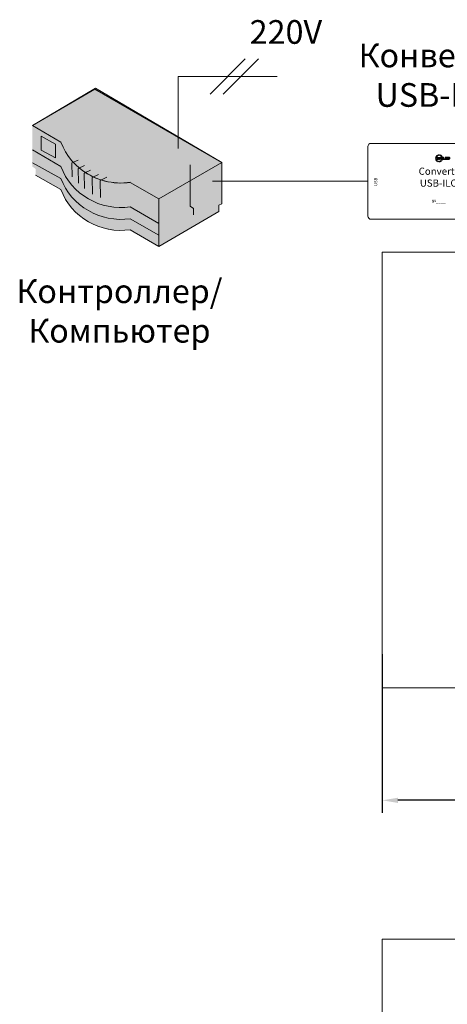
# Model space of a CAD drawing. Units: millimetres. Extents: x 1631 to 6217, y 86 to 2224.
# Drawn here: x 5185 to 5212, y 1366 to 1429 of the extents above; entities that cross this region are included whole.
import ezdxf

# ---------------------------------------------------------------- set-up
doc = ezdxf.new("R2010")
doc.units = ezdxf.units.MM
doc.linetypes.add('SLD-Сплошная', pattern=[0])
doc.layers.get('0').update_dxf_attribs({"lineweight": 9})
doc.styles.get("Standard").update_dxf_attribs({"font": 'arial.ttf'})
doc.dimstyles.new('ISO-25', dxfattribs={"dimtxt": 2.5, "dimasz": 2.5, "dimexe": 1.25, "dimexo": 0.625, "dimtad": 1, "dimtxsty": 'Standard', "dimcen": 2.5, "dimadec": 0, "dimazin": 0, "dimtfac": 1, "dimtmove": 0, "dimatfit": 3, "dimfxl": 1, "dimarcsym": 0})

# ---------------------------------------------------------------- blocks, each defined once
blk = doc.blocks.new('*D137')
at = {"color": 0, "lineweight": -2, "transparency": 16777216}
for p, q in [((5208.08, 1388.579), (5208.08, 1378.536)), ((5308.955, 1385.829), (5308.955, 1378.536)), ((5307.955, 1379.336), (5209.08, 1379.336))]:
    blk.add_line(p, q, dxfattribs=at)
at = {"color": 0, "lineweight": 5, "transparency": 16777216}
for points in [[(5209.08, 1379.502), (5209.08, 1379.169), (5208.08, 1379.336)], [(5307.955, 1379.502), (5307.955, 1379.169), (5308.955, 1379.336)]]:
    blk.add_solid(points, dxfattribs=at)
at = {"layer": 'Defpoints', "color": 0, "lineweight": 5, "transparency": 16777216}
for p in [(5208.08, 1389.204), (5308.955, 1386.454), (5208.08, 1379.336)]:
    blk.add_point(p, dxfattribs=at)
at = {"color": 0, "transparency": 16777216, "insert": (5258.517, 1380.471), "char_height": 1, "attachment_point": 5}
blk.add_mtext('L{\\H0.6x;max} = 500м', dxfattribs=at)
blk = doc.blocks.new('Converter USB-ILCS')
at = {"color": 7, "linetype": 'SLD-Сплошная', "lineweight": 9}
for p, q in [((-47.5, 46), (-47.5, 2)), ((45.5, 48), (-45.5, 48)), ((47.5, 2), (47.5, 46)), ((-4.52, 38.86), (-4.54, 38.59)), ((-4.54, 38.59), (-4.23, 38.57)), ((-4.21, 38.83), (-4.52, 38.86)), ((-4.21, 38.33), (-4.52, 38.27)), ((-4.52, 38.27), (-4.47, 38.01)), ((-4.47, 38.01), (-4.16, 38.07)), ((-4.37, 39.42), (-4.46, 39.18)), ((-4.46, 39.18), (-4.16, 39.07)), ((-4.07, 39.32), (-4.37, 39.42)), ((-4.09, 37.84), (-4.37, 37.7)), ((-4.37, 37.7), (-4.26, 37.47)), ((-4.26, 37.47), (-3.97, 37.6)), ((-4.1, 39.97), (-4.25, 39.75)), ((-4.25, 39.75), (-3.99, 39.57)), ((-4.23, 38.57), (-4.21, 38.83)), ((-4.16, 38.07), (-4.21, 38.33)), ((-4.16, 39.07), (-4.07, 39.32)), ((-3.84, 39.79), (-4.1, 39.97)), ((-3.97, 37.6), (-4.09, 37.84)), ((-3.84, 37.4), (-4.08, 37.2)), ((-3.99, 39.57), (-3.84, 39.79)), ((-3.66, 40.35), (-3.86, 40.18)), ((-3.86, 40.18), (-3.66, 39.94)), ((-3.67, 37.2), (-3.84, 37.4)), ((-3.46, 40.11), (-3.66, 40.35)), ((-3.66, 39.94), (-3.46, 40.11)), ((-3.21, 39.38), (-3.56, 39.38)), ((-3.56, 39.38), (-3.56, 37.92)), ((-3.56, 37.92), (-3.21, 37.92)), ((-3.16, 40.64), (-3.39, 40.53)), ((-3.39, 40.53), (-3.26, 40.24)), ((-3.26, 40.24), (-3.02, 40.36)), ((-3.21, 37.92), (-3.21, 39.38)), ((-3.02, 40.36), (-3.16, 40.64)), ((-3.03, 38.66), (-3.03, 37.92)), ((-3.03, 37.92), (-2.68, 37.92)), ((-2.59, 40.79), (-2.85, 40.74)), ((-2.85, 40.74), (-2.79, 40.43)), ((-2.79, 40.43), (-2.53, 40.48)), ((-2.68, 37.92), (-2.68, 38.59)), ((-2.53, 40.48), (-2.59, 40.79)), ((-2.17, 39.07), (-2.57, 39.07)), ((-2.43, 38.8), (-2.3, 38.8)), ((-2.27, 40.81), (-2.29, 40.5)), ((-2.29, 40.5), (-2.03, 40.48)), ((-2, 40.8), (-2.27, 40.81)), ((-2.06, 38.59), (-2.06, 37.92)), ((-2.06, 37.92), (-1.71, 37.92)), ((-2.03, 40.48), (-2, 40.8)), ((-1.68, 40.73), (-1.79, 40.43)), ((-1.79, 40.43), (-1.54, 40.34)), ((-1.71, 37.92), (-1.71, 38.66)), ((-1.44, 40.64), (-1.68, 40.73)), ((-1.54, 40.34), (-1.44, 40.64)), ((-1.15, 39.19), (-1.54, 39.19)), ((-1.54, 39.19), (-1.54, 38.32)), ((-1.34, 37.97), (-1.3, 37.96)), ((-1.15, 40.5), (-1.32, 40.24)), ((-1.32, 40.24), (-1.1, 40.09)), ((-1.3, 37.96), (-1.27, 37.95)), ((-1.27, 37.95), (-1.23, 37.94)), ((-1.23, 37.94), (-1.2, 37.94)), ((-1.2, 37.94), (-1.16, 37.94)), ((-1.16, 37.94), (-1.13, 37.93)), ((-0.93, 40.35), (-1.15, 40.5)), ((-1.15, 39.02), (-1.15, 39.19)), ((-0.7, 39.02), (-1.15, 39.02)), ((-1.15, 38.39), (-1.15, 38.78)), ((-1.15, 38.78), (-0.7, 38.78)), ((-1.15, 38.36), (-1.15, 38.39)), ((-1.14, 38.32), (-1.15, 38.36)), ((-1.13, 38.29), (-1.14, 38.32)), ((-1.11, 38.26), (-1.13, 38.29)), ((-1.13, 37.93), (-1.09, 37.93)), ((-1.08, 38.25), (-1.11, 38.26)), ((-1.1, 40.09), (-0.93, 40.35)), ((-1.09, 37.93), (-1.06, 37.93)), ((-1.04, 38.24), (-1.08, 38.25)), ((-1.06, 37.93), (-1.02, 37.93)), ((-1.01, 38.23), (-1.04, 38.24)), ((-1.02, 37.93), (-0.98, 37.93)), ((-0.98, 38.23), (-1.01, 38.23)), ((-0.71, 38.23), (-0.98, 38.23)), ((-0.98, 37.93), (-0.71, 37.93)), ((-0.68, 40.13), (-0.92, 39.93)), ((-0.92, 39.93), (-0.75, 39.73)), ((-0.62, 37.59), (-0.77, 37.38)), ((-0.75, 39.73), (-0.51, 39.94)), ((-0.71, 37.93), (-0.71, 38.23)), ((-0.7, 38.78), (-0.7, 39.02)), ((-0.51, 39.94), (-0.68, 40.13)), ((-0.31, 39.63), (-0.62, 39.54)), ((-0.62, 39.54), (-0.54, 39.28)), ((-0.36, 37.42), (-0.62, 37.59)), ((-0.54, 39.28), (-0.23, 39.38)), ((-0.51, 37.2), (-0.36, 37.42)), ((-0.12, 39.02), (-0.5, 39.02)), ((-0.5, 39.02), (-0.5, 37.92)), ((-0.5, 37.92), (-0.12, 37.92)), ((-0.23, 39.38), (-0.31, 39.63)), ((-0.12, 37.92), (-0.12, 39.02)), ((0.46, 39.38), (0.11, 39.38)), ((0.11, 39.38), (0.11, 37.92)), ((0.11, 37.92), (1.39, 37.92)), ((0.46, 38.21), (0.46, 39.38)), ((1.39, 38.21), (0.46, 38.21)), ((1.39, 37.92), (1.39, 38.21)), ((2.82, 39.38), (1.56, 39.38)), ((1.56, 39.38), (1.56, 39.09)), ((1.56, 39.09), (2.82, 39.09)), ((2.82, 38.8), (1.56, 38.8)), ((1.56, 38.8), (1.56, 38.51)), ((1.56, 38.51), (2.82, 38.51)), ((2.82, 38.21), (1.56, 38.21)), ((1.56, 38.21), (1.56, 37.92)), ((1.56, 37.92), (2.82, 37.92)), ((2.82, 39.09), (2.82, 39.38)), ((2.82, 38.51), (2.82, 38.8)), ((2.82, 37.92), (2.82, 38.21)), ((3.88, 39.38), (3.01, 39.38)), ((3.01, 39.38), (3.01, 39.09)), ((3.01, 39.09), (3.73, 39.09)), ((3.36, 38.8), (3.01, 38.8)), ((3.01, 38.8), (3.01, 38.51)), ((3.01, 38.51), (3.36, 38.51)), ((3.73, 38.21), (3.01, 38.21)), ((3.01, 38.21), (3.01, 37.92)), ((3.01, 37.92), (3.88, 37.92)), ((3.36, 38.51), (3.36, 38.8)), ((3.73, 39.09), (3.76, 39.09)), ((3.75, 38.21), (3.73, 38.21)), ((3.76, 38.21), (3.75, 38.21)), ((3.76, 39.09), (3.8, 39.09)), ((3.78, 38.21), (3.76, 38.21)), ((3.8, 38.21), (3.78, 38.21)), ((3.8, 39.09), (3.83, 39.08)), ((3.82, 38.21), (3.8, 38.21)), ((3.83, 38.21), (3.82, 38.21)), ((3.83, 39.08), (3.87, 39.08)), ((3.85, 38.22), (3.83, 38.21)), ((3.87, 38.22), (3.85, 38.22)), ((3.87, 39.08), (3.9, 39.07)), ((3.89, 38.22), (3.87, 38.22)), ((3.91, 39.38), (3.88, 39.38)), ((3.88, 37.92), (3.91, 37.92)), ((3.91, 38.23), (3.89, 38.22)), ((3.9, 39.07), (3.94, 39.06)), ((3.95, 39.38), (3.91, 39.38)), ((3.93, 38.23), (3.91, 38.23)), ((3.91, 37.92), (3.94, 37.92)), ((3.94, 38.24), (3.93, 38.23)), ((3.94, 39.06), (3.95, 39.05)), ((3.95, 38.24), (3.94, 38.24)), ((3.94, 37.92), (3.96, 37.92)), ((3.98, 39.38), (3.95, 39.38)), ((3.95, 39.05), (3.97, 39.04)), ((3.96, 38.25), (3.95, 38.24)), ((3.98, 38.26), (3.96, 38.25)), ((3.96, 37.92), (3.98, 37.92)), ((3.97, 39.04), (3.98, 39.03)), ((4.02, 39.37), (3.98, 39.38)), ((3.98, 39.03), (3.99, 39.02)), ((3.99, 38.27), (3.98, 38.26)), ((3.98, 37.92), (4, 37.92)), ((3.99, 39.02), (4, 39.01)), ((4, 38.28), (3.99, 38.27)), ((4, 39.01), (4.01, 38.99)), ((4.01, 38.3), (4, 38.28)), ((4, 37.92), (4.03, 37.93)), ((4.01, 38.99), (4.02, 38.97)), ((4.02, 38.31), (4.01, 38.3)), ((4.05, 39.37), (4.02, 39.37)), ((4.02, 38.97), (4.03, 38.96)), ((4.03, 38.33), (4.02, 38.31)), ((4.03, 38.96), (4.03, 38.94)), ((4.03, 38.94), (4.04, 38.93)), ((4.04, 38.36), (4.03, 38.35)), ((4.03, 38.35), (4.03, 38.33)), ((4.03, 37.93), (4.05, 37.93)), ((4.04, 38.93), (4.04, 38.91)), ((4.04, 38.91), (4.04, 38.89)), ((4.04, 38.89), (4.05, 38.87)), ((4.05, 38.42), (4.04, 38.4)), ((4.04, 38.4), (4.04, 38.38)), ((4.04, 38.38), (4.04, 38.36)), ((4.08, 39.36), (4.05, 39.37)), ((4.05, 38.87), (4.05, 38.86)), ((4.05, 38.86), (4.05, 38.84)), ((4.05, 38.84), (4.05, 38.46)), ((4.05, 38.46), (4.05, 38.43)), ((4.05, 38.43), (4.05, 38.42)), ((4.05, 37.93), (4.08, 37.94)), ((4.11, 39.35), (4.08, 39.36)), ((4.08, 37.94), (4.1, 37.94)), ((4.1, 37.94), (4.12, 37.95)), ((4.12, 37.95), (4.14, 37.96)), ((4.14, 37.96), (4.16, 37.96)), ((4.16, 37.96), (4.18, 37.97)), ((4.18, 37.97), (4.2, 37.98)), ((4.2, 37.98), (4.21, 37.99)), ((4.21, 37.99), (4.24, 38.01)), ((4.24, 38.01), (4.25, 38.02)), ((4.25, 38.02), (4.27, 38.04)), ((4.27, 38.04), (4.28, 38.05)), ((4.28, 38.05), (4.3, 38.07)), ((4.3, 38.07), (4.31, 38.09)), ((4.31, 38.09), (4.32, 38.1)), ((4.32, 38.1), (4.33, 38.12)), ((4.33, 38.12), (4.34, 38.13)), ((4.34, 38.13), (4.35, 38.15)), ((4.35, 38.16), (4.36, 38.18)), ((4.35, 38.15), (4.35, 38.16)), ((4.36, 38.2), (4.37, 38.21)), ((4.36, 38.19), (4.36, 38.2)), ((4.36, 38.18), (4.36, 38.19)), ((4.37, 38.23), (4.38, 38.24)), ((4.37, 38.22), (4.37, 38.23)), ((4.37, 38.21), (4.37, 38.22)), ((4.38, 38.28), (4.39, 38.3)), ((4.38, 38.27), (4.38, 38.28)), ((4.38, 38.28), (4.38, 38.28)), ((4.38, 38.26), (4.38, 38.27)), ((4.38, 38.25), (4.38, 38.26)), ((4.38, 38.24), (4.38, 38.25)), ((4.39, 38.39), (4.4, 38.41)), ((4.39, 38.37), (4.39, 38.39)), ((4.39, 38.36), (4.39, 38.37)), ((4.39, 38.35), (4.39, 38.36)), ((4.39, 38.33), (4.39, 38.35)), ((4.39, 38.32), (4.39, 38.33)), ((4.39, 38.31), (4.39, 38.32)), ((4.39, 38.3), (4.39, 38.31)), ((4.4, 38.46), (4.4, 38.85)), ((4.4, 38.44), (4.4, 38.46)), ((4.4, 38.43), (4.4, 38.44)), ((4.4, 38.41), (4.4, 38.43)), ((-4.08, 37.2), (-3.9, 37)), ((-3.9, 37), (-3.67, 37.2)), ((-3.48, 37.04), (-3.66, 36.78)), ((-3.66, 36.78), (-3.44, 36.63)), ((-3.27, 36.9), (-3.48, 37.04)), ((-3.44, 36.63), (-3.27, 36.9)), ((-3.05, 36.79), (-3.15, 36.49)), ((-3.15, 36.49), (-2.9, 36.4)), ((-2.8, 36.7), (-3.05, 36.79)), ((-2.9, 36.4), (-2.8, 36.7)), ((-2.56, 36.65), (-2.59, 36.34)), ((-2.59, 36.34), (-2.32, 36.32)), ((-2.3, 36.63), (-2.56, 36.65)), ((-2.32, 36.32), (-2.3, 36.63)), ((-1.8, 36.7), (-2.06, 36.65)), ((-2.06, 36.65), (-2, 36.34)), ((-2, 36.34), (-1.74, 36.39)), ((-1.74, 36.39), (-1.8, 36.7)), ((-1.33, 36.89), (-1.57, 36.77)), ((-1.57, 36.77), (-1.43, 36.49)), ((-1.43, 36.49), (-1.2, 36.6)), ((-1.2, 36.6), (-1.33, 36.89)), ((-0.93, 37.19), (-1.13, 37.02)), ((-1.13, 37.02), (-0.92, 36.78)), ((-0.73, 36.96), (-0.93, 37.19)), ((-0.92, 36.78), (-0.73, 36.96)), ((-0.77, 37.38), (-0.51, 37.2)), ((-45.5, 0), (45.5, 0))]:
    blk.add_line(p, q, dxfattribs=at)
for centre, radius, start, end in [((-45.5, 46), 2, 90, 180), ((45.5, 46), 2, 0, 90), ((-2.61, 38.67), 0.422, 151.17571, 181.99302), ((-2.7, 38.72), 0.321, 113.04244, 151.58309), ((-2.57, 38.43), 0.635, 89.30426, 113.04244), ((-2.51, 38.61), 0.176, 132.07829, 187.69907), ((-2.45, 38.54), 0.265, 85.32899, 129.6929), ((-2.28, 38.54), 0.265, 50.3071, 94.67101), ((-2.16, 38.45), 0.617, 66.60474, 91.04856), ((-2.25, 38.6), 0.194, 355.01548, 45.20716), ((-2.04, 38.72), 0.326, 28.76973, 66.60474), ((-2.13, 38.67), 0.423, 358.06154, 28.76973), ((-1.07, 38.32), 0.467, 180, 206.79296), ((-1.21, 38.27), 0.321, 209.37594, 246.54184), ((4.02, 39), 0.36, 44.87668, 74.68433), ((4, 39), 0.373, 14.91359, 44.23081), ((3.44, 38.85), 0.96, 0, 14.91359), ((-45.5, 2), 2, 180, 270), ((45.5, 2), 2, 270, 0)]:
    blk.add_arc(centre, radius, start, end, dxfattribs=at)
at = {"width": 25.2124, "attachment_point": 5}
for s, insert, char_height in [('{\\fCalibri|b0|i0|c0|p34;\\C7;Converter USB-ILCS}', (-1.03, 26.64), 4.5), ('{\\fCalibri|b0|i0|c204|p34;\\C7;№____}', (-2.55, 11.5), 2)]:
    blk.add_mtext(s, dxfattribs=dict(at, insert=insert, char_height=char_height))
at = {"char_height": 2, "width": 25.2124, "attachment_point": 5}
for s, insert, rotation in [('{\\fCalibri|b0|i0|c0|p34;\\C7;USB}', (-42.49, 23.67), 90), ('{\\fCalibri|b0|i0|c0|p34;\\C7;ILCS}', (42.35, 24.19), 270)]:
    blk.add_mtext(s, dxfattribs=dict(at, insert=insert, rotation=rotation))

msp = doc.modelspace()

# ---------------------------------------------------------------- hatches: boundary and pattern name
h = msp.add_hatch(color=7)
edge = h.paths.add_edge_path()
edge.add_line((5185.928, 1422.042), (5187.728, 1420.992))
edge.add_ellipse((5191.53, 1422.407), major_axis=(4.063, -0.018), ratio=0.986662, start_angle=-159.07458, end_angle=-81.27949)
edge.add_line((5192.128, 1418.442), (5193.928, 1417.392))
edge.add_line((5193.928, 1417.392), (5197.928, 1419.692))
edge.add_line((5197.928, 1419.692), (5189.89, 1424.345))
edge.add_line((5189.89, 1424.345), (5185.928, 1422.042))
h = msp.add_hatch(color=7)
edge = h.paths.add_edge_path()
edge.add_line((5185.928, 1419.442), (5186.128, 1419.292))
edge.add_line((5186.128, 1419.292), (5186.128, 1418.892))
edge.add_line((5186.128, 1418.892), (5187.728, 1417.992))
edge.add_ellipse((5191.529, 1419.407), major_axis=(4.062, -0.042), ratio=0.986662, start_angle=-158.74218, end_angle=-80.93668)
edge.add_line((5192.128, 1415.442), (5193.928, 1414.392))
edge.add_line((5193.928, 1414.392), (5193.928, 1417.392))
edge.add_line((5193.928, 1417.392), (5192.128, 1418.442))
edge.add_ellipse((5191.529, 1422.407), major_axis=(4.062, -0.032), ratio=0.986662, start_angle=-158.87221, end_angle=-81.07078, ccw=False)
edge.add_line((5187.728, 1420.992), (5185.928, 1422.042))
edge.add_line((5185.928, 1422.042), (5185.928, 1419.442))
for points in [[(5186.475, 1420.477), (5187.382, 1419.992), (5187.382, 1420.859), (5186.475, 1421.363)], [(5193.928, 1414.392), (5197.728, 1416.592), (5197.728, 1416.992), (5197.928, 1417.092), (5197.928, 1419.692), (5193.928, 1417.392)]]:
    msp.add_hatch(color=7).paths.add_polyline_path(points)
h = msp.add_hatch(color=7)
edge = h.paths.add_edge_path()
edge.add_line((5185.928, 1420.142), (5185.928, 1419.673))
edge.add_line((5185.928, 1419.673), (5187.728, 1418.692))
edge.add_ellipse((5191.529, 1420.107), major_axis=(4.062, -0.042), ratio=0.986662, start_angle=-158.74218, end_angle=-80.93668)
edge.add_line((5192.128, 1416.142), (5193.928, 1415.092))
edge.add_line((5193.928, 1415.092), (5193.928, 1415.842))
edge.add_line((5193.928, 1415.842), (5192.128, 1416.892))
edge.add_ellipse((5191.529, 1420.857), major_axis=(4.062, -0.032), ratio=0.986662, start_angle=-158.87221, end_angle=-81.07078, ccw=False)
edge.add_line((5187.728, 1419.442), (5185.928, 1420.492))
edge.add_line((5185.928, 1420.492), (5185.928, 1420.142))

# ---------------------------------------------------------------- linework, layer by layer
at = {"color": 7, "linetype": 'Continuous'}
for p, q in [((5199.41, 1426.251), (5197.181, 1424.022)), ((5200.244, 1426.251), (5198.015, 1424.022)), ((5189.928, 1424.392), (5185.928, 1422.042)), ((5189.89, 1424.345), (5185.928, 1422.042)), ((5189.89, 1424.345), (5185.928, 1422.042)), ((5197.928, 1419.692), (5189.89, 1424.345)), ((5197.928, 1419.692), (5189.89, 1424.345)), ((5197.928, 1419.692), (5189.928, 1424.392)), ((5185.928, 1422.042), (5187.728, 1420.992)), ((5187.728, 1420.992), (5185.928, 1422.042)), ((5187.728, 1419.442), (5185.928, 1420.492)), ((5185.928, 1419.673), (5187.728, 1418.692)), ((5193.928, 1417.392), (5197.928, 1419.692)), ((5195.928, 1419.542), (5195.928, 1417.992)), ((5195.928, 1419.542), (5195.928, 1416.942)), ((5195.928, 1419.542), (5195.928, 1416.942)), ((5197.928, 1417.092), (5197.928, 1419.692)), ((5197.928, 1417.092), (5197.928, 1419.692)), ((5186.128, 1418.892), (5187.728, 1417.992)), ((5186.128, 1418.892), (5187.728, 1417.992)), ((5186.128, 1418.892), (5187.728, 1417.992)), ((5192.128, 1418.442), (5193.928, 1417.392)), ((5193.928, 1417.392), (5192.128, 1418.442)), ((5195.928, 1417.992), (5195.928, 1417.642)), ((5195.928, 1417.992), (5195.928, 1417.642)), ((5195.928, 1417.642), (5195.928, 1417.173)), ((5195.928, 1417.642), (5195.928, 1417.173)), ((5193.928, 1415.842), (5192.128, 1416.892)), ((5193.928, 1414.392), (5193.928, 1417.392)), ((5195.928, 1417.173), (5195.928, 1416.942)), ((5195.928, 1416.942), (5196.128, 1416.792)), ((5195.928, 1416.942), (5196.128, 1416.792)), ((5195.928, 1416.942), (5196.128, 1416.792)), ((5197.728, 1416.992), (5197.928, 1417.092)), ((5197.728, 1416.992), (5197.928, 1417.092)), ((5197.728, 1416.592), (5197.728, 1416.992)), ((5197.728, 1416.592), (5197.728, 1416.992)), ((5193.928, 1414.392), (5197.728, 1416.592)), ((5193.928, 1414.392), (5197.728, 1416.592)), ((5196.128, 1416.792), (5196.128, 1416.392)), ((5196.128, 1416.792), (5196.128, 1416.392)), ((5196.128, 1416.792), (5196.128, 1416.392)), ((5192.128, 1416.142), (5193.928, 1415.092)), ((5193.928, 1415.092), (5193.928, 1415.842)), ((5192.128, 1415.442), (5193.928, 1414.392)), ((5192.128, 1415.442), (5193.928, 1414.392)), ((5192.128, 1415.442), (5193.928, 1414.392))]:
    msp.add_line(p, q, dxfattribs=at)
at = {"color": 7}
msp.add_line((5207.166, 1418.506), (5197.324, 1418.506), dxfattribs=at)
msp.add_lwpolyline([(5201.424, 1425.136), (5195.167, 1425.136), (5195.167, 1420.587)], dxfattribs=at)
at = {"color": 7, "linetype": 'Continuous'}
for points in [[(5186.475, 1420.477), (5187.382, 1419.992), (5187.382, 1420.859), (5186.475, 1421.363)], [(5193.928, 1414.392), (5197.728, 1416.592), (5197.728, 1416.992), (5197.928, 1417.092), (5197.928, 1419.692), (5193.928, 1417.392)]]:
    msp.add_lwpolyline(points, close=True, dxfattribs=at)
at = {"color": 92, "linetype": 'Continuous'}
for points in [[(5188.833, 1419.844), (5188.424, 1419.673), (5188.443, 1418.792)], [(5189.233, 1419.499), (5188.824, 1419.319), (5188.843, 1418.392)], [(5189.614, 1419.219), (5189.205, 1419.029), (5189.224, 1418.047)], [(5190.124, 1418.948), (5189.714, 1418.744), (5189.733, 1417.692)], [(5190.633, 1418.764), (5190.224, 1418.557), (5190.243, 1417.492)]]:
    msp.add_lwpolyline(points, dxfattribs=at)
at = {"color": 1, "lineweight": 5, "ltscale": 10}
for points in [[(5251.223, 1416.006), (5250.908, 1416.006), (5250.235, 1414.023), (5208.081, 1414.023), (5208.08, 1386.455), (5228.376, 1386.454)], [(5287.431, 1383.955), (5287.116, 1383.955), (5287.116, 1370.552), (5208.081, 1370.554), (5208.08, 1340.52), (5228.376, 1340.519)]]:
    msp.add_lwpolyline(points, dxfattribs=at)
at = {"color": 7, "linetype": 'Continuous'}
for centre, major_axis, start_param, end_param in [((5191.53, 1422.407), (4.063, -0.018), -2.776375, -1.418595), ((5191.529, 1422.407), (4.062, -0.032), -2.772843, -1.414952), ((5191.529, 1420.857), (4.062, -0.032), -2.772843, -1.414952), ((5191.53, 1422.407), (4.063, -0.018), -2.217829, -1.418595), ((5191.529, 1422.407), (4.062, -0.032), -2.21426, -1.414952), ((5191.529, 1420.107), (4.062, -0.042), -2.770574, -1.412612), ((5191.529, 1419.407), (4.062, -0.042), -2.770574, -1.412612), ((5191.529, 1419.407), (4.062, -0.042), -2.770574, -1.412612), ((5191.529, 1419.407), (4.062, -0.042), -2.77038, -1.412411)]:
    msp.add_ellipse(centre, major_axis=major_axis, ratio=0.986662, start_param=start_param, end_param=end_param, dxfattribs=at)

# ---------------------------------------------------------------- block references
at = {"color": 6, "lineweight": 5, "xscale": 0.1, "yscale": 0.1, "zscale": 0.1}
msp.add_blockref('Converter USB-ILCS', (5211.916, 1416.106), dxfattribs=at)

# ---------------------------------------------------------------- texts
at = {"char_height": 1.5, "attachment_point": 5}
for s, insert, width in [('{\\fCalibri|b0|i0|c0|p34;\\C7;220V}', (5201.981, 1427.958), 5.85474), ('{\\fCalibri|b0|i0|c204|p34;\\C7;Конвертер \\PUSB-ILCs}', (5212.021, 1425.222), 26.24125), ('{\\fCalibri|b0|i0|c204|p34;\\H1x;\\C7;Контроллер\\fCalibri|b0|i0|c0|p34;/\\fCalibri|b0|i0|c204|p34;\\PКомпьютер}', (5191.44, 1410.301), 25.32154)]:
    msp.add_mtext(s, dxfattribs=dict(at, insert=insert, width=width))

# ---------------------------------------------------------------- dimensions: what is measured, and where the dimension line sits
dim = msp.add_linear_dim(base=(5208.08, 1379.336), p1=(5308.955, 1386.454), p2=(5208.08, 1389.204), text='L{\\H0.6x;max} = 500м', dimstyle='ISO-25', override={"dimtxt": 1, "dimasz": 1, "dimexe": 0.8})
dim.commit()
dim.dimension.update_dxf_attribs({"geometry": '*D137', "text_midpoint": (5258.517, 1380.471)})

doc.saveas('drawing.dxf')
